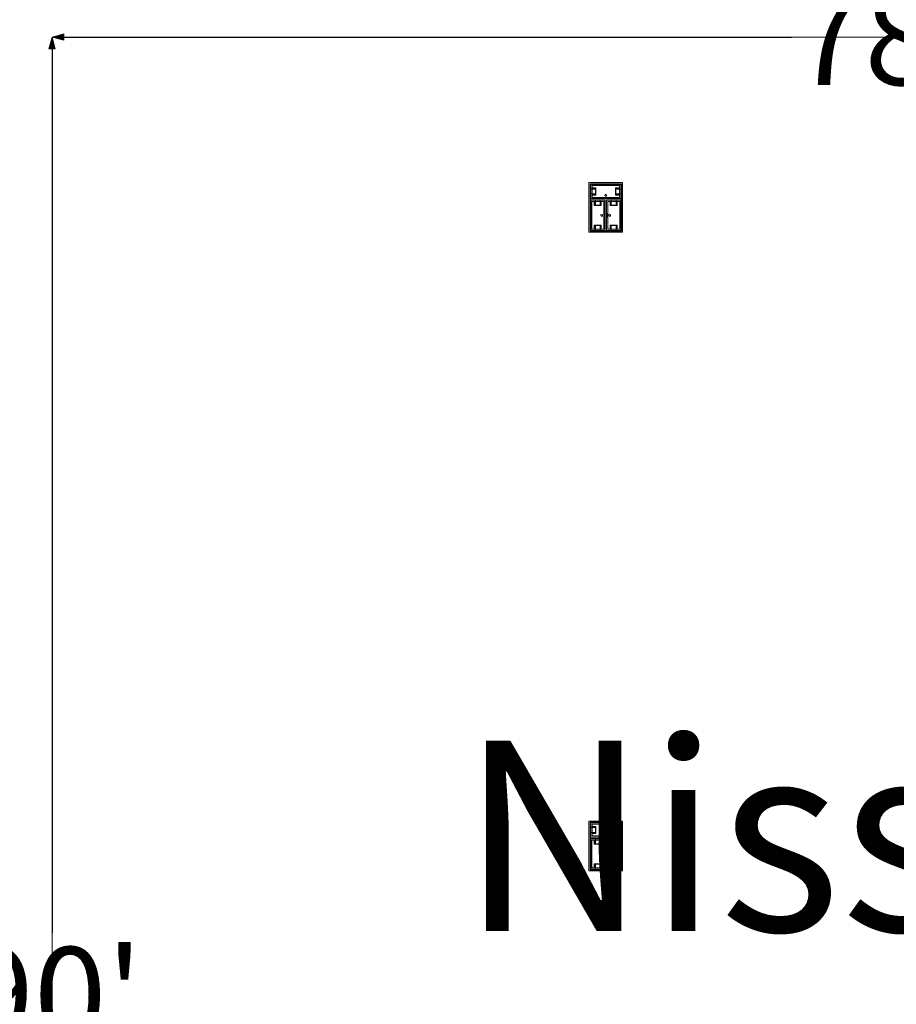
# Model space of a CAD drawing. Units: feet. Extents: x -1201 to -132, y -897 to -109.
# Drawn here: x -795 to -753, y -315 to -269 of the extents above; entities that cross this region are included whole.
import ezdxf

# ---------------------------------------------------------------- set-up
doc = ezdxf.new("R2010")
doc.units = ezdxf.units.FT
doc.header["$LTSCALE"] = 40
doc.header["$MEASUREMENT"] = 0
doc.header["$PDMODE"] = 1
doc.header["$PDSIZE"] = -2
doc.layers.get('0').update_dxf_attribs({"lineweight": 5})
doc.layers.get('Defpoints').update_dxf_attribs({"lineweight": 18})
for name, color, linetype, lineweight in [('A-FLOR-FIXT', 7, 'Continuous', 18), ('Dimension', 7, 'Continuous', 5), ('None', 7, 'Continuous', 18)]:
    doc.layers.add(name, color=color, linetype=linetype, lineweight=lineweight)
doc.styles.add('Times', font='Times')
doc.styles.add('Times New Roman', font='Times New Roman.ttf')
doc.dimstyles.new('Plan Dim', dxfattribs={"dimtxt": 3.747106, "dimasz": 0.556641, "dimexe": 0, "dimexo": 0, "dimgap": 0, "dimtad": 0, "dimtih": 1, "dimtoh": 1, "dimdec": 3, "dimzin": 4, "dimdsep": 46, "dimtxsty": 'Times New Roman', "dimblk": 'VW_FILLEDARROW', "dimblk1": 'VW_FILLEDARROW', "dimblk2": 'VW_FILLEDARROW', "dimcen": 0, "dimse1": 1, "dimse2": 1, "dimazin": 0, "dimtfac": 1, "dimtdec": 3, "dimtix": 1, "dimtofl": 0, "dimtmove": 0, "dimatfit": 0, "dimldrblk": 'VW_FILLEDARROW', "dimfxl": 1, "dimfrac": 2, "dimtolj": 1, "dimtzin": 4, "dimarcsym": 0})

# ---------------------------------------------------------------- blocks, each defined once
blk = doc.blocks.new('VW_FILLEDARROW')
at = {"linetype": 'Continuous', "lineweight": 0, "transparency": 16777216}
blk.add_hatch(color=0, dxfattribs=at).paths.add_polyline_path([(-1, 0.268), (0, 0), (-1, -0.268)])
at = {"color": 0, "linetype": 'Continuous', "lineweight": 5, "transparency": 16777216, "flags": 128}
blk.add_lwpolyline([(-1, 0.268), (0, 0), (-1, -0.268)], close=True, dxfattribs=at)
blk = doc.blocks.new('*D293')
at = {"layer": 'Defpoints', "color": 0, "transparency": 33554687}
for p in [(-793.097, -270), (-793.097, -270), (-715.097, -270)]:
    blk.add_point(p, dxfattribs=at)
at = {"layer": 'Dimension', "color": 0, "linetype": 'Continuous', "lineweight": -2, "transparency": 33554687}
for p, q in [((-792.54, -270), (-758.375, -270)), ((-715.653, -270), (-749.818, -270))]:
    blk.add_line(p, q, dxfattribs=at)
at = {"layer": 'Dimension', "color": 0, "lineweight": -2, "xscale": 0.556640625, "yscale": 0.556640625, "zscale": 0.556640625, "rotation": 180}
blk.add_blockref('VW_FILLEDARROW', (-793.097, -270), dxfattribs=at)
at = {"layer": 'Dimension', "color": 0, "lineweight": -2, "xscale": 0.556640625, "yscale": 0.556640625, "zscale": 0.556640625}
blk.add_blockref('VW_FILLEDARROW', (-715.097, -270), dxfattribs=at)
at = {"layer": 'Dimension', "color": 0, "lineweight": 5, "transparency": 33554687, "insert": (-754.097, -270), "char_height": 4.4965, "attachment_point": 5, "style": 'Times New Roman'}
blk.add_mtext("\\A1;78'", dxfattribs=at)
blk = doc.blocks.new('*D309')
at = {"layer": 'Defpoints', "color": 0, "transparency": 33554687}
for p in [(-793.097, -270), (-793.097, -360), (-793.097, -360)]:
    blk.add_point(p, dxfattribs=at)
at = {"layer": 'Dimension', "color": 0, "linetype": 'Continuous', "lineweight": -2, "transparency": 33554687}
for p, q in [((-793.097, -270.557), (-793.097, -312.081)), ((-793.097, -359.443), (-793.097, -317.919))]:
    blk.add_line(p, q, dxfattribs=at)
at = {"layer": 'Dimension', "color": 0, "lineweight": -2, "xscale": 0.556640625, "yscale": 0.556640625, "zscale": 0.556640625}
for p, rotation in [((-793.097, -270), 90), ((-793.097, -360), 270)]:
    blk.add_blockref('VW_FILLEDARROW', p, dxfattribs=dict(at, rotation=rotation))
at = {"layer": 'Dimension', "color": 0, "lineweight": 5, "transparency": 33554687, "insert": (-793.097, -315), "char_height": 4.4965, "attachment_point": 5, "style": 'Times New Roman'}
blk.add_mtext("\\A1;90'", dxfattribs=at)

msp = doc.modelspace()

# ---------------------------------------------------------------- linework, layer by layer
at = {"layer": 'A-FLOR-FIXT', "linetype": 'Continuous', "lineweight": 5, "transparency": 33554687}
for p, q in [((-767.805, -277.583), (-767.805, -276.917)), ((-767.805, -276.917), (-766.388, -276.917)), ((-767.742, -277.531), (-767.742, -276.969)), ((-767.742, -276.969), (-766.45, -276.969)), ((-767.742, -277.083), (-767.555, -277.083)), ((-767.742, -277.083), (-767.742, -277.135)), ((-767.555, -277.083), (-767.555, -277.417)), ((-766.638, -277.083), (-766.45, -277.083)), ((-766.638, -277.417), (-766.638, -277.083)), ((-766.45, -277.083), (-766.503, -277.083)), ((-766.45, -276.969), (-766.45, -277.531)), ((-766.45, -277.083), (-766.45, -277.135)), ((-766.388, -276.917), (-766.388, -277.583)), ((-767.805, -277.365), (-767.805, -277.135)), ((-767.805, -277.135), (-767.576, -277.135)), ((-767.576, -277.365), (-767.805, -277.365)), ((-767.742, -277.125), (-767.565, -277.125)), ((-767.742, -277.417), (-767.742, -277.365)), ((-767.565, -277.375), (-767.742, -277.375)), ((-767.555, -277.417), (-767.742, -277.417)), ((-767.742, -277.417), (-767.69, -277.417)), ((-766.45, -277.531), (-767.742, -277.531)), ((-767.576, -277.135), (-767.576, -277.365)), ((-767.565, -277.125), (-767.565, -277.375)), ((-767.137, -277.429), (-767.138, -277.433)), ((-767.138, -277.433), (-767.138, -277.438)), ((-767.138, -277.438), (-767.138, -277.442)), ((-767.138, -277.442), (-767.137, -277.446)), ((-767.136, -277.425), (-767.137, -277.429)), ((-767.137, -277.446), (-767.136, -277.45)), ((-767.134, -277.421), (-767.136, -277.425)), ((-767.136, -277.45), (-767.134, -277.454)), ((-767.132, -277.417), (-767.134, -277.421)), ((-767.134, -277.454), (-767.132, -277.458)), ((-767.13, -277.413), (-767.132, -277.417)), ((-767.132, -277.458), (-767.13, -277.462)), ((-767.127, -277.41), (-767.13, -277.413)), ((-767.13, -277.462), (-767.127, -277.465)), ((-767.124, -277.407), (-767.127, -277.41)), ((-767.127, -277.465), (-767.124, -277.468)), ((-767.121, -277.404), (-767.124, -277.407)), ((-767.124, -277.468), (-767.121, -277.471)), ((-767.117, -277.401), (-767.121, -277.404)), ((-767.121, -277.471), (-767.117, -277.474)), ((-767.113, -277.399), (-767.117, -277.401)), ((-767.117, -277.474), (-767.113, -277.476)), ((-767.109, -277.398), (-767.113, -277.399)), ((-767.113, -277.476), (-767.109, -277.477)), ((-767.105, -277.397), (-767.109, -277.398)), ((-767.109, -277.477), (-767.105, -277.478)), ((-767.101, -277.396), (-767.105, -277.397)), ((-767.105, -277.478), (-767.101, -277.479)), ((-767.096, -277.396), (-767.101, -277.396)), ((-767.101, -277.479), (-767.096, -277.479)), ((-767.092, -277.396), (-767.096, -277.396)), ((-767.096, -277.479), (-767.092, -277.479)), ((-767.088, -277.397), (-767.092, -277.396)), ((-767.092, -277.479), (-767.088, -277.478)), ((-767.083, -277.398), (-767.088, -277.397)), ((-767.088, -277.478), (-767.083, -277.477)), ((-767.079, -277.399), (-767.083, -277.398)), ((-767.083, -277.477), (-767.079, -277.476)), ((-767.076, -277.401), (-767.079, -277.399)), ((-767.079, -277.476), (-767.076, -277.474)), ((-767.072, -277.404), (-767.076, -277.401)), ((-767.076, -277.474), (-767.072, -277.471)), ((-767.068, -277.407), (-767.072, -277.404)), ((-767.072, -277.471), (-767.068, -277.468)), ((-767.065, -277.41), (-767.068, -277.407)), ((-767.068, -277.468), (-767.065, -277.465)), ((-767.063, -277.413), (-767.065, -277.41)), ((-767.065, -277.465), (-767.063, -277.462)), ((-767.06, -277.417), (-767.063, -277.413)), ((-767.063, -277.462), (-767.06, -277.458)), ((-767.058, -277.421), (-767.06, -277.417)), ((-767.06, -277.458), (-767.058, -277.454)), ((-767.057, -277.425), (-767.058, -277.421)), ((-767.058, -277.454), (-767.057, -277.45)), ((-767.056, -277.429), (-767.057, -277.425)), ((-767.057, -277.45), (-767.056, -277.446)), ((-767.055, -277.433), (-767.056, -277.429)), ((-767.056, -277.446), (-767.055, -277.442)), ((-767.055, -277.438), (-767.055, -277.433)), ((-767.055, -277.442), (-767.055, -277.438)), ((-766.45, -277.417), (-766.638, -277.417)), ((-766.628, -277.125), (-766.45, -277.125)), ((-766.628, -277.375), (-766.628, -277.125)), ((-766.45, -277.375), (-766.628, -277.375)), ((-766.617, -277.135), (-766.388, -277.135)), ((-766.617, -277.365), (-766.617, -277.135)), ((-766.388, -277.365), (-766.617, -277.365)), ((-766.45, -277.417), (-766.45, -277.365)), ((-766.388, -277.135), (-766.388, -277.365)), ((-766.388, -277.583), (-767.805, -277.583)), ((-767.805, -279.083), (-767.805, -277.667)), ((-767.805, -277.667), (-767.138, -277.667)), ((-767.753, -279.021), (-767.753, -277.729)), ((-767.753, -277.729), (-767.19, -277.729)), ((-767.638, -277.917), (-767.638, -277.729)), ((-767.638, -277.729), (-767.638, -277.781)), ((-767.638, -277.729), (-767.586, -277.729)), ((-767.305, -277.917), (-767.638, -277.917)), ((-767.596, -277.906), (-767.596, -277.729)), ((-767.346, -277.906), (-767.596, -277.906)), ((-767.586, -277.896), (-767.586, -277.667)), ((-767.586, -277.667), (-767.357, -277.667)), ((-767.357, -277.896), (-767.586, -277.896)), ((-767.357, -277.667), (-767.357, -277.896)), ((-767.305, -277.729), (-767.357, -277.729)), ((-767.346, -277.729), (-767.346, -277.906)), ((-767.305, -277.729), (-767.305, -277.917)), ((-767.19, -277.729), (-767.19, -279.021)), ((-767.18, -277.583), (-767.18, -277.562)), ((-767.18, -277.562), (-767.013, -277.562)), ((-767.013, -277.583), (-767.18, -277.583)), ((-767.138, -277.667), (-767.138, -279.083)), ((-767.055, -279.083), (-767.055, -277.667)), ((-767.055, -277.667), (-766.388, -277.667)), ((-767.013, -277.562), (-767.013, -277.583)), ((-767.003, -279.021), (-767.003, -277.729)), ((-767.003, -277.729), (-766.44, -277.729)), ((-766.888, -277.917), (-766.888, -277.729)), ((-766.888, -277.729), (-766.888, -277.781)), ((-766.888, -277.729), (-766.836, -277.729)), ((-766.555, -277.917), (-766.888, -277.917)), ((-766.846, -277.906), (-766.846, -277.729)), ((-766.596, -277.906), (-766.846, -277.906)), ((-766.836, -277.896), (-766.836, -277.667)), ((-766.836, -277.667), (-766.607, -277.667)), ((-766.607, -277.896), (-766.836, -277.896)), ((-766.607, -277.667), (-766.607, -277.896)), ((-766.555, -277.729), (-766.607, -277.729)), ((-766.596, -277.729), (-766.596, -277.906)), ((-766.555, -277.729), (-766.555, -277.917)), ((-766.44, -277.729), (-766.44, -279.021)), ((-766.388, -277.667), (-766.388, -279.083)), ((-767.325, -278.371), (-767.326, -278.375)), ((-767.326, -278.375), (-767.325, -278.379)), ((-767.323, -278.362), (-767.325, -278.366)), ((-767.325, -278.366), (-767.325, -278.371)), ((-767.325, -278.379), (-767.325, -278.384)), ((-767.325, -278.384), (-767.323, -278.388)), ((-767.322, -278.358), (-767.323, -278.362)), ((-767.323, -278.388), (-767.322, -278.392)), ((-767.32, -278.354), (-767.322, -278.358)), ((-767.322, -278.392), (-767.32, -278.396)), ((-767.318, -278.351), (-767.32, -278.354)), ((-767.32, -278.396), (-767.318, -278.399)), ((-767.315, -278.347), (-767.318, -278.351)), ((-767.318, -278.399), (-767.315, -278.403)), ((-767.312, -278.344), (-767.315, -278.347)), ((-767.315, -278.403), (-767.312, -278.406)), ((-767.308, -278.341), (-767.312, -278.344)), ((-767.312, -278.406), (-767.308, -278.409)), ((-767.305, -278.339), (-767.308, -278.341)), ((-767.308, -278.409), (-767.305, -278.411)), ((-767.301, -278.337), (-767.305, -278.339)), ((-767.305, -278.411), (-767.301, -278.413)), ((-767.297, -278.335), (-767.301, -278.337)), ((-767.301, -278.413), (-767.297, -278.415)), ((-767.293, -278.334), (-767.297, -278.335)), ((-767.297, -278.415), (-767.293, -278.416)), ((-767.288, -278.334), (-767.293, -278.334)), ((-767.293, -278.416), (-767.288, -278.416)), ((-767.284, -278.333), (-767.288, -278.334)), ((-767.288, -278.416), (-767.284, -278.417)), ((-767.279, -278.334), (-767.284, -278.333)), ((-767.284, -278.417), (-767.279, -278.416)), ((-767.275, -278.334), (-767.279, -278.334)), ((-767.279, -278.416), (-767.275, -278.416)), ((-767.271, -278.335), (-767.275, -278.334)), ((-767.275, -278.416), (-767.271, -278.415)), ((-767.267, -278.337), (-767.271, -278.335)), ((-767.271, -278.415), (-767.267, -278.413)), ((-767.263, -278.339), (-767.267, -278.337)), ((-767.267, -278.413), (-767.263, -278.411)), ((-767.259, -278.341), (-767.263, -278.339)), ((-767.263, -278.411), (-767.259, -278.409)), ((-767.256, -278.344), (-767.259, -278.341)), ((-767.259, -278.409), (-767.256, -278.406)), ((-767.253, -278.347), (-767.256, -278.344)), ((-767.256, -278.406), (-767.253, -278.403)), ((-767.25, -278.351), (-767.253, -278.347)), ((-767.253, -278.403), (-767.25, -278.399)), ((-767.248, -278.354), (-767.25, -278.351)), ((-767.25, -278.399), (-767.248, -278.396)), ((-767.246, -278.358), (-767.248, -278.354)), ((-767.248, -278.396), (-767.246, -278.392)), ((-767.244, -278.362), (-767.246, -278.358)), ((-767.246, -278.392), (-767.244, -278.388)), ((-767.243, -278.366), (-767.244, -278.362)), ((-767.244, -278.388), (-767.243, -278.384)), ((-767.242, -278.371), (-767.243, -278.366)), ((-767.243, -278.384), (-767.242, -278.379)), ((-767.242, -278.375), (-767.242, -278.371)), ((-767.242, -278.379), (-767.242, -278.375)), ((-767.159, -278.458), (-767.159, -278.292)), ((-767.159, -278.292), (-767.138, -278.292)), ((-767.138, -278.458), (-767.159, -278.458)), ((-767.138, -278.292), (-767.138, -278.458)), ((-767.055, -278.458), (-767.055, -278.292)), ((-767.055, -278.292), (-767.034, -278.292)), ((-767.034, -278.458), (-767.055, -278.458)), ((-767.034, -278.292), (-767.034, -278.458)), ((-766.95, -278.371), (-766.951, -278.375)), ((-766.951, -278.375), (-766.95, -278.379)), ((-766.948, -278.362), (-766.95, -278.366)), ((-766.95, -278.366), (-766.95, -278.371)), ((-766.95, -278.379), (-766.95, -278.384)), ((-766.95, -278.384), (-766.948, -278.388)), ((-766.947, -278.358), (-766.948, -278.362)), ((-766.948, -278.388), (-766.947, -278.392)), ((-766.945, -278.354), (-766.947, -278.358)), ((-766.947, -278.392), (-766.945, -278.396)), ((-766.943, -278.351), (-766.945, -278.354)), ((-766.945, -278.396), (-766.943, -278.399)), ((-766.94, -278.347), (-766.943, -278.351)), ((-766.943, -278.399), (-766.94, -278.403)), ((-766.937, -278.344), (-766.94, -278.347)), ((-766.94, -278.403), (-766.937, -278.406)), ((-766.933, -278.341), (-766.937, -278.344)), ((-766.937, -278.406), (-766.933, -278.409)), ((-766.93, -278.339), (-766.933, -278.341)), ((-766.933, -278.409), (-766.93, -278.411)), ((-766.926, -278.337), (-766.93, -278.339)), ((-766.93, -278.411), (-766.926, -278.413)), ((-766.922, -278.335), (-766.926, -278.337)), ((-766.926, -278.413), (-766.922, -278.415)), ((-766.918, -278.334), (-766.922, -278.335)), ((-766.922, -278.415), (-766.918, -278.416)), ((-766.913, -278.334), (-766.918, -278.334)), ((-766.918, -278.416), (-766.913, -278.416)), ((-766.909, -278.333), (-766.913, -278.334)), ((-766.913, -278.416), (-766.909, -278.417)), ((-766.904, -278.334), (-766.909, -278.333)), ((-766.909, -278.417), (-766.904, -278.416)), ((-766.9, -278.334), (-766.904, -278.334)), ((-766.904, -278.416), (-766.9, -278.416)), ((-766.896, -278.335), (-766.9, -278.334)), ((-766.9, -278.416), (-766.896, -278.415)), ((-766.892, -278.337), (-766.896, -278.335)), ((-766.896, -278.415), (-766.892, -278.413)), ((-766.888, -278.339), (-766.892, -278.337)), ((-766.892, -278.413), (-766.888, -278.411)), ((-766.884, -278.341), (-766.888, -278.339)), ((-766.888, -278.411), (-766.884, -278.409)), ((-766.881, -278.344), (-766.884, -278.341)), ((-766.884, -278.409), (-766.881, -278.406)), ((-766.878, -278.347), (-766.881, -278.344)), ((-766.881, -278.406), (-766.878, -278.403)), ((-766.875, -278.351), (-766.878, -278.347)), ((-766.878, -278.403), (-766.875, -278.399)), ((-766.873, -278.354), (-766.875, -278.351)), ((-766.875, -278.399), (-766.873, -278.396)), ((-766.871, -278.358), (-766.873, -278.354)), ((-766.873, -278.396), (-766.871, -278.392)), ((-766.869, -278.362), (-766.871, -278.358)), ((-766.871, -278.392), (-766.869, -278.388)), ((-766.868, -278.366), (-766.869, -278.362)), ((-766.869, -278.388), (-766.868, -278.384)), ((-766.867, -278.371), (-766.868, -278.366)), ((-766.868, -278.384), (-766.867, -278.379)), ((-766.867, -278.375), (-766.867, -278.371)), ((-766.867, -278.379), (-766.867, -278.375)), ((-767.638, -279.021), (-767.638, -278.833)), ((-767.638, -278.833), (-767.305, -278.833)), ((-767.596, -279.021), (-767.596, -278.844)), ((-767.596, -278.844), (-767.346, -278.844)), ((-767.586, -279.083), (-767.586, -278.854)), ((-767.586, -278.854), (-767.357, -278.854)), ((-767.357, -278.854), (-767.357, -279.083)), ((-767.346, -278.844), (-767.346, -279.021)), ((-767.305, -278.833), (-767.305, -279.021)), ((-766.888, -279.021), (-766.888, -278.833)), ((-766.888, -278.833), (-766.555, -278.833)), ((-766.846, -279.021), (-766.846, -278.844)), ((-766.846, -278.844), (-766.596, -278.844)), ((-766.836, -279.083), (-766.836, -278.854)), ((-766.836, -278.854), (-766.607, -278.854)), ((-766.607, -278.854), (-766.607, -279.083)), ((-766.596, -278.844), (-766.596, -279.021)), ((-766.555, -278.833), (-766.555, -279.021)), ((-767.138, -279.083), (-767.805, -279.083)), ((-767.19, -279.021), (-767.753, -279.021)), ((-767.638, -279.021), (-767.586, -279.021)), ((-767.357, -279.083), (-767.586, -279.083)), ((-767.305, -279.021), (-767.357, -279.021)), ((-767.305, -279.021), (-767.305, -278.969)), ((-766.388, -279.083), (-767.055, -279.083)), ((-766.44, -279.021), (-767.003, -279.021)), ((-766.888, -279.021), (-766.836, -279.021)), ((-766.607, -279.083), (-766.836, -279.083)), ((-766.555, -279.021), (-766.607, -279.021)), ((-766.555, -279.021), (-766.555, -278.969)), ((-767.805, -307.583), (-767.805, -306.917)), ((-767.805, -306.917), (-766.388, -306.917)), ((-767.805, -307.365), (-767.805, -307.135)), ((-767.805, -307.135), (-767.576, -307.135)), ((-767.742, -307.531), (-767.742, -306.969)), ((-767.742, -306.969), (-766.45, -306.969)), ((-767.742, -307.083), (-767.555, -307.083)), ((-767.742, -307.083), (-767.742, -307.135)), ((-767.742, -307.125), (-767.565, -307.125)), ((-767.576, -307.135), (-767.576, -307.365)), ((-767.565, -307.125), (-767.565, -307.375)), ((-767.555, -307.083), (-767.555, -307.417)), ((-766.638, -307.083), (-766.45, -307.083)), ((-766.638, -307.417), (-766.638, -307.083)), ((-766.628, -307.125), (-766.45, -307.125)), ((-766.628, -307.375), (-766.628, -307.125)), ((-766.617, -307.135), (-766.388, -307.135)), ((-766.617, -307.365), (-766.617, -307.135)), ((-766.45, -307.083), (-766.503, -307.083)), ((-766.45, -306.969), (-766.45, -307.531)), ((-766.45, -307.083), (-766.45, -307.135)), ((-766.388, -306.917), (-766.388, -307.583)), ((-766.388, -307.135), (-766.388, -307.365)), ((-767.576, -307.365), (-767.805, -307.365)), ((-766.388, -307.583), (-767.805, -307.583)), ((-767.742, -307.417), (-767.742, -307.365)), ((-767.565, -307.375), (-767.742, -307.375)), ((-767.555, -307.417), (-767.742, -307.417)), ((-767.742, -307.417), (-767.69, -307.417)), ((-766.45, -307.531), (-767.742, -307.531)), ((-767.18, -307.583), (-767.18, -307.562)), ((-767.18, -307.562), (-767.013, -307.562)), ((-767.013, -307.583), (-767.18, -307.583)), ((-767.137, -307.429), (-767.138, -307.433)), ((-767.138, -307.433), (-767.138, -307.438)), ((-767.138, -307.438), (-767.138, -307.442)), ((-767.138, -307.442), (-767.137, -307.446)), ((-767.136, -307.425), (-767.137, -307.429)), ((-767.137, -307.446), (-767.136, -307.45)), ((-767.134, -307.421), (-767.136, -307.425)), ((-767.136, -307.45), (-767.134, -307.454)), ((-767.132, -307.417), (-767.134, -307.421)), ((-767.134, -307.454), (-767.132, -307.458)), ((-767.13, -307.413), (-767.132, -307.417)), ((-767.132, -307.458), (-767.13, -307.462)), ((-767.127, -307.41), (-767.13, -307.413)), ((-767.13, -307.462), (-767.127, -307.465)), ((-767.124, -307.407), (-767.127, -307.41)), ((-767.127, -307.465), (-767.124, -307.468)), ((-767.121, -307.404), (-767.124, -307.407)), ((-767.124, -307.468), (-767.121, -307.471)), ((-767.117, -307.401), (-767.121, -307.404)), ((-767.121, -307.471), (-767.117, -307.474)), ((-767.113, -307.399), (-767.117, -307.401)), ((-767.117, -307.474), (-767.113, -307.476)), ((-767.109, -307.398), (-767.113, -307.399)), ((-767.113, -307.476), (-767.109, -307.477)), ((-767.105, -307.397), (-767.109, -307.398)), ((-767.109, -307.477), (-767.105, -307.478)), ((-767.101, -307.396), (-767.105, -307.397)), ((-767.105, -307.478), (-767.101, -307.479)), ((-767.096, -307.396), (-767.101, -307.396)), ((-767.101, -307.479), (-767.096, -307.479)), ((-767.092, -307.396), (-767.096, -307.396)), ((-767.096, -307.479), (-767.092, -307.479)), ((-767.088, -307.397), (-767.092, -307.396)), ((-767.092, -307.479), (-767.088, -307.478)), ((-767.083, -307.398), (-767.088, -307.397)), ((-767.088, -307.478), (-767.083, -307.477)), ((-767.079, -307.399), (-767.083, -307.398)), ((-767.083, -307.477), (-767.079, -307.476)), ((-767.076, -307.401), (-767.079, -307.399)), ((-767.079, -307.476), (-767.076, -307.474)), ((-767.072, -307.404), (-767.076, -307.401)), ((-767.076, -307.474), (-767.072, -307.471)), ((-767.068, -307.407), (-767.072, -307.404)), ((-767.072, -307.471), (-767.068, -307.468)), ((-767.065, -307.41), (-767.068, -307.407)), ((-767.068, -307.468), (-767.065, -307.465)), ((-767.063, -307.413), (-767.065, -307.41)), ((-767.065, -307.465), (-767.063, -307.462)), ((-767.06, -307.417), (-767.063, -307.413)), ((-767.063, -307.462), (-767.06, -307.458)), ((-767.058, -307.421), (-767.06, -307.417)), ((-767.06, -307.458), (-767.058, -307.454)), ((-767.057, -307.425), (-767.058, -307.421)), ((-767.058, -307.454), (-767.057, -307.45)), ((-767.056, -307.429), (-767.057, -307.425)), ((-767.057, -307.45), (-767.056, -307.446)), ((-767.055, -307.433), (-767.056, -307.429)), ((-767.056, -307.446), (-767.055, -307.442)), ((-767.055, -307.438), (-767.055, -307.433)), ((-767.055, -307.442), (-767.055, -307.438)), ((-767.013, -307.562), (-767.013, -307.583)), ((-766.45, -307.417), (-766.638, -307.417)), ((-766.45, -307.375), (-766.628, -307.375)), ((-766.388, -307.365), (-766.617, -307.365)), ((-766.45, -307.417), (-766.45, -307.365)), ((-767.805, -309.083), (-767.805, -307.667)), ((-767.805, -307.667), (-767.138, -307.667)), ((-767.753, -309.021), (-767.753, -307.729)), ((-767.753, -307.729), (-767.19, -307.729)), ((-767.638, -307.917), (-767.638, -307.729)), ((-767.638, -307.729), (-767.638, -307.781)), ((-767.638, -307.729), (-767.586, -307.729)), ((-767.305, -307.917), (-767.638, -307.917)), ((-767.596, -307.906), (-767.596, -307.729)), ((-767.346, -307.906), (-767.596, -307.906)), ((-767.586, -307.896), (-767.586, -307.667)), ((-767.586, -307.667), (-767.357, -307.667)), ((-767.357, -307.896), (-767.586, -307.896)), ((-767.357, -307.667), (-767.357, -307.896)), ((-767.305, -307.729), (-767.357, -307.729)), ((-767.346, -307.729), (-767.346, -307.906)), ((-767.305, -307.729), (-767.305, -307.917)), ((-767.19, -307.729), (-767.19, -309.021)), ((-767.138, -307.667), (-767.138, -309.083)), ((-767.055, -309.083), (-767.055, -307.667)), ((-767.055, -307.667), (-766.388, -307.667)), ((-767.003, -309.021), (-767.003, -307.729)), ((-767.003, -307.729), (-766.44, -307.729)), ((-766.888, -307.917), (-766.888, -307.729)), ((-766.888, -307.729), (-766.888, -307.781)), ((-766.888, -307.729), (-766.836, -307.729)), ((-766.555, -307.917), (-766.888, -307.917)), ((-766.846, -307.906), (-766.846, -307.729)), ((-766.596, -307.906), (-766.846, -307.906)), ((-766.836, -307.896), (-766.836, -307.667)), ((-766.836, -307.667), (-766.607, -307.667)), ((-766.607, -307.896), (-766.836, -307.896)), ((-766.607, -307.667), (-766.607, -307.896)), ((-766.555, -307.729), (-766.607, -307.729)), ((-766.596, -307.729), (-766.596, -307.906)), ((-766.555, -307.729), (-766.555, -307.917)), ((-766.44, -307.729), (-766.44, -309.021)), ((-766.388, -307.667), (-766.388, -309.083)), ((-767.325, -308.371), (-767.326, -308.375)), ((-767.326, -308.375), (-767.325, -308.379)), ((-767.323, -308.362), (-767.325, -308.366)), ((-767.325, -308.366), (-767.325, -308.371)), ((-767.325, -308.379), (-767.325, -308.384)), ((-767.325, -308.384), (-767.323, -308.388)), ((-767.322, -308.358), (-767.323, -308.362)), ((-767.323, -308.388), (-767.322, -308.392)), ((-767.32, -308.354), (-767.322, -308.358)), ((-767.322, -308.392), (-767.32, -308.396)), ((-767.318, -308.351), (-767.32, -308.354)), ((-767.32, -308.396), (-767.318, -308.399)), ((-767.315, -308.347), (-767.318, -308.351)), ((-767.318, -308.399), (-767.315, -308.403)), ((-767.312, -308.344), (-767.315, -308.347)), ((-767.315, -308.403), (-767.312, -308.406)), ((-767.308, -308.341), (-767.312, -308.344)), ((-767.312, -308.406), (-767.308, -308.409)), ((-767.305, -308.339), (-767.308, -308.341)), ((-767.308, -308.409), (-767.305, -308.411)), ((-767.301, -308.337), (-767.305, -308.339)), ((-767.305, -308.411), (-767.301, -308.413)), ((-767.297, -308.335), (-767.301, -308.337)), ((-767.301, -308.413), (-767.297, -308.415)), ((-767.293, -308.334), (-767.297, -308.335)), ((-767.297, -308.415), (-767.293, -308.416)), ((-767.288, -308.334), (-767.293, -308.334)), ((-767.293, -308.416), (-767.288, -308.416)), ((-767.284, -308.333), (-767.288, -308.334)), ((-767.288, -308.416), (-767.284, -308.417)), ((-767.279, -308.334), (-767.284, -308.333)), ((-767.284, -308.417), (-767.279, -308.416)), ((-767.275, -308.334), (-767.279, -308.334)), ((-767.279, -308.416), (-767.275, -308.416)), ((-767.271, -308.335), (-767.275, -308.334)), ((-767.275, -308.416), (-767.271, -308.415)), ((-767.267, -308.337), (-767.271, -308.335)), ((-767.271, -308.415), (-767.267, -308.413)), ((-767.263, -308.339), (-767.267, -308.337)), ((-767.267, -308.413), (-767.263, -308.411)), ((-767.259, -308.341), (-767.263, -308.339)), ((-767.263, -308.411), (-767.259, -308.409)), ((-767.256, -308.344), (-767.259, -308.341)), ((-767.259, -308.409), (-767.256, -308.406)), ((-767.253, -308.347), (-767.256, -308.344)), ((-767.256, -308.406), (-767.253, -308.403)), ((-767.25, -308.351), (-767.253, -308.347)), ((-767.253, -308.403), (-767.25, -308.399)), ((-767.248, -308.354), (-767.25, -308.351)), ((-767.25, -308.399), (-767.248, -308.396)), ((-767.246, -308.358), (-767.248, -308.354)), ((-767.248, -308.396), (-767.246, -308.392)), ((-767.244, -308.362), (-767.246, -308.358)), ((-767.246, -308.392), (-767.244, -308.388)), ((-767.243, -308.366), (-767.244, -308.362)), ((-767.244, -308.388), (-767.243, -308.384)), ((-767.242, -308.371), (-767.243, -308.366)), ((-767.243, -308.384), (-767.242, -308.379)), ((-767.242, -308.375), (-767.242, -308.371)), ((-767.242, -308.379), (-767.242, -308.375)), ((-767.159, -308.458), (-767.159, -308.292)), ((-767.159, -308.292), (-767.138, -308.292)), ((-767.138, -308.458), (-767.159, -308.458)), ((-767.138, -308.292), (-767.138, -308.458)), ((-767.055, -308.458), (-767.055, -308.292)), ((-767.055, -308.292), (-767.034, -308.292)), ((-767.034, -308.458), (-767.055, -308.458)), ((-767.034, -308.292), (-767.034, -308.458)), ((-766.95, -308.371), (-766.951, -308.375)), ((-766.951, -308.375), (-766.95, -308.379)), ((-766.948, -308.362), (-766.95, -308.366)), ((-766.95, -308.366), (-766.95, -308.371)), ((-766.95, -308.379), (-766.95, -308.384)), ((-766.95, -308.384), (-766.948, -308.388)), ((-766.947, -308.358), (-766.948, -308.362)), ((-766.948, -308.388), (-766.947, -308.392)), ((-766.945, -308.354), (-766.947, -308.358)), ((-766.947, -308.392), (-766.945, -308.396)), ((-766.943, -308.351), (-766.945, -308.354)), ((-766.945, -308.396), (-766.943, -308.399)), ((-766.94, -308.347), (-766.943, -308.351)), ((-766.943, -308.399), (-766.94, -308.403)), ((-766.937, -308.344), (-766.94, -308.347)), ((-766.94, -308.403), (-766.937, -308.406)), ((-766.933, -308.341), (-766.937, -308.344)), ((-766.937, -308.406), (-766.933, -308.409)), ((-766.93, -308.339), (-766.933, -308.341)), ((-766.933, -308.409), (-766.93, -308.411)), ((-766.926, -308.337), (-766.93, -308.339)), ((-766.93, -308.411), (-766.926, -308.413)), ((-766.922, -308.335), (-766.926, -308.337)), ((-766.926, -308.413), (-766.922, -308.415)), ((-766.918, -308.334), (-766.922, -308.335)), ((-766.922, -308.415), (-766.918, -308.416)), ((-766.913, -308.334), (-766.918, -308.334)), ((-766.918, -308.416), (-766.913, -308.416)), ((-766.909, -308.333), (-766.913, -308.334)), ((-766.913, -308.416), (-766.909, -308.417)), ((-766.904, -308.334), (-766.909, -308.333)), ((-766.909, -308.417), (-766.904, -308.416)), ((-766.9, -308.334), (-766.904, -308.334)), ((-766.904, -308.416), (-766.9, -308.416)), ((-766.896, -308.335), (-766.9, -308.334)), ((-766.9, -308.416), (-766.896, -308.415)), ((-766.892, -308.337), (-766.896, -308.335)), ((-766.896, -308.415), (-766.892, -308.413)), ((-766.888, -308.339), (-766.892, -308.337)), ((-766.892, -308.413), (-766.888, -308.411)), ((-766.884, -308.341), (-766.888, -308.339)), ((-766.888, -308.411), (-766.884, -308.409)), ((-766.881, -308.344), (-766.884, -308.341)), ((-766.884, -308.409), (-766.881, -308.406)), ((-766.878, -308.347), (-766.881, -308.344)), ((-766.881, -308.406), (-766.878, -308.403)), ((-766.875, -308.351), (-766.878, -308.347)), ((-766.878, -308.403), (-766.875, -308.399)), ((-766.873, -308.354), (-766.875, -308.351)), ((-766.875, -308.399), (-766.873, -308.396)), ((-766.871, -308.358), (-766.873, -308.354)), ((-766.873, -308.396), (-766.871, -308.392)), ((-766.869, -308.362), (-766.871, -308.358)), ((-766.871, -308.392), (-766.869, -308.388)), ((-766.868, -308.366), (-766.869, -308.362)), ((-766.869, -308.388), (-766.868, -308.384)), ((-766.867, -308.371), (-766.868, -308.366)), ((-766.868, -308.384), (-766.867, -308.379)), ((-766.867, -308.375), (-766.867, -308.371)), ((-766.867, -308.379), (-766.867, -308.375)), ((-767.638, -309.021), (-767.638, -308.833)), ((-767.638, -308.833), (-767.305, -308.833)), ((-767.596, -309.021), (-767.596, -308.844)), ((-767.596, -308.844), (-767.346, -308.844)), ((-767.586, -309.083), (-767.586, -308.854)), ((-767.586, -308.854), (-767.357, -308.854)), ((-767.357, -308.854), (-767.357, -309.083)), ((-767.346, -308.844), (-767.346, -309.021)), ((-767.305, -308.833), (-767.305, -309.021)), ((-767.305, -309.021), (-767.305, -308.969)), ((-766.888, -309.021), (-766.888, -308.833)), ((-766.888, -308.833), (-766.555, -308.833)), ((-766.846, -309.021), (-766.846, -308.844)), ((-766.846, -308.844), (-766.596, -308.844)), ((-766.836, -309.083), (-766.836, -308.854)), ((-766.836, -308.854), (-766.607, -308.854)), ((-766.607, -308.854), (-766.607, -309.083)), ((-766.596, -308.844), (-766.596, -309.021)), ((-766.555, -308.833), (-766.555, -309.021)), ((-766.555, -309.021), (-766.555, -308.969)), ((-767.138, -309.083), (-767.805, -309.083)), ((-767.19, -309.021), (-767.753, -309.021)), ((-767.638, -309.021), (-767.586, -309.021)), ((-767.357, -309.083), (-767.586, -309.083)), ((-767.305, -309.021), (-767.357, -309.021)), ((-766.388, -309.083), (-767.055, -309.083)), ((-766.44, -309.021), (-767.003, -309.021)), ((-766.888, -309.021), (-766.836, -309.021)), ((-766.607, -309.083), (-766.836, -309.083)), ((-766.555, -309.021), (-766.607, -309.021))]:
    msp.add_line(p, q, dxfattribs=at)
at = {"layer": 'A-FLOR-FIXT', "linetype": 'Continuous', "lineweight": 5, "transparency": 33554687, "flags": 128}
for points in [[(-767.888, -279.167), (-767.888, -276.833), (-766.305, -276.833), (-766.305, -279.167)], [(-766.357, -276.885), (-766.357, -279.115), (-767.836, -279.115), (-767.836, -276.885)], [(-766.378, -277.594), (-767.815, -277.594), (-767.815, -276.906), (-766.378, -276.906)], [(-767.815, -279.094), (-767.815, -277.656), (-767.128, -277.656), (-767.128, -279.094)], [(-767.065, -279.094), (-767.065, -277.656), (-766.378, -277.656), (-766.378, -279.094)], [(-767.888, -309.167), (-767.888, -306.833), (-766.305, -306.833), (-766.305, -309.167)], [(-766.357, -306.885), (-766.357, -309.115), (-767.836, -309.115), (-767.836, -306.885)], [(-766.378, -307.594), (-767.815, -307.594), (-767.815, -306.906), (-766.378, -306.906)], [(-767.815, -309.094), (-767.815, -307.656), (-767.128, -307.656), (-767.128, -309.094)], [(-767.065, -309.094), (-767.065, -307.656), (-766.378, -307.656), (-766.378, -309.094)]]:
    msp.add_lwpolyline(points, close=True, dxfattribs=at)
at = {"layer": 'None', "linetype": 'Continuous', "lineweight": 5, "transparency": 33554687}
for q in [(-715.097, -270), (-793.097, -360)]:
    msp.add_line((-793.097, -270), q, dxfattribs=at)

# ---------------------------------------------------------------- texts
at = {"layer": 'None', "transparency": 33554687, "insert": (-755, -303.059), "char_height": 8.941, "width": 71.12413, "attachment_point": 2, "line_spacing_factor": 0.898351, "style": 'Times'}
msp.add_mtext('Nissan', dxfattribs=at)

# ---------------------------------------------------------------- dimensions: what is measured, and where the dimension line sits
at = {"layer": 'Dimension', "linetype": 'Continuous', "lineweight": 5, "transparency": 33554687}
dim = msp.add_linear_dim(base=(-793.097, -270), p1=(-715.097, -270), p2=(-793.097, -270), dimstyle='Plan Dim', override={"dimtxt": 4.496528, "dimgap": 0.625, "dimdec": 0, "dimpost": "<>'", "dimtxsty": 'Times New Roman'}, dxfattribs=at)
dim.commit()
dim.dimension.update_dxf_attribs({"geometry": '*D293', "text_midpoint": (-754.097, -270)})
dim = msp.add_linear_dim(base=(-793.097, -360), p1=(-793.097, -270), p2=(-793.097, -360), angle=270, dimstyle='Plan Dim', override={"dimtxt": 4.496528, "dimgap": 0.625, "dimdec": 0, "dimpost": "<>'", "dimtxsty": 'Times New Roman'}, dxfattribs=at)
dim.commit()
dim.dimension.update_dxf_attribs({"geometry": '*D309', "text_midpoint": (-793.097, -315)})

doc.saveas('drawing.dxf')
